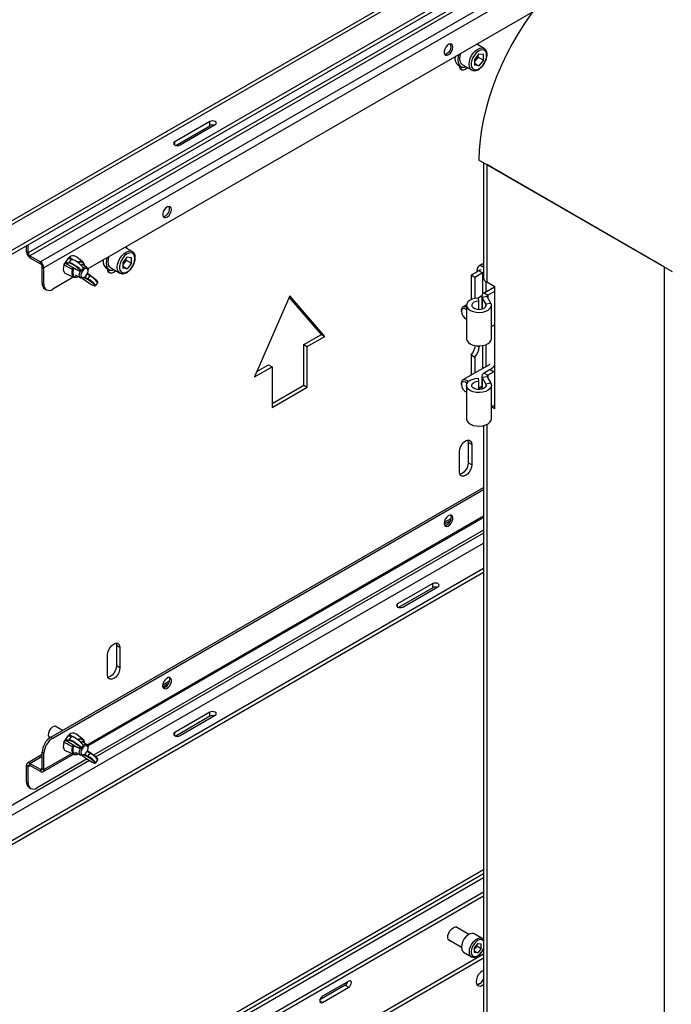
# Model space of a CAD drawing. Units: millimetres. Extents: x 8 to 1781, y -2 to 562.
# Drawn here: x 316 to 342, y 221 to 260 of the extents above; entities that cross this region are included whole.
import ezdxf

# ---------------------------------------------------------------- set-up
doc = ezdxf.new("R2010")
doc.units = ezdxf.units.MM

msp = doc.modelspace()

# ---------------------------------------------------------------- linework, layer by layer
at = {"color": 7, "linetype": 'Continuous', "lineweight": 25}
for p, q in [((341.749, 267.382), (312.908, 250.732)), ((312.996, 250.634), (341.893, 267.315)), ((312.837, 249.515), (342.859, 266.846)), ((312.807, 249.334), (342.859, 266.683)), ((337.299, 263.147), (316.086, 250.901)), ((337.365, 263.033), (316.151, 250.787)), ((337.794, 262.785), (316.581, 250.539)), ((337.93, 262.549), (316.717, 250.303)), ((336.335, 260.561), (318.485, 250.256)), ((334.412, 259.121), (334.126, 259.286)), ((334.204, 258.9), (334.027, 258.679)), ((334.027, 258.679), (334.027, 258.443)), ((334.081, 258.66), (334.027, 258.593)), ((334.027, 258.529), (334.204, 258.427)), ((334.17, 258.77), (334.081, 258.66)), ((334.17, 258.77), (334.17, 258.857)), ((334.17, 258.77), (334.382, 258.648)), ((334.204, 258.9), (334.382, 258.884)), ((334.382, 258.648), (334.204, 258.427)), ((334.382, 258.648), (334.382, 258.884)), ((333.367, 258.454), (333.48, 258.389)), ((333.419, 258.423), (333.419, 258.424)), ((333.53, 258.476), (333.912, 258.255)), ((334.204, 258.427), (334.027, 258.443)), ((323.39, 256.179), (321.976, 255.362)), ((323.39, 256.015), (323.39, 256.179)), ((322.017, 255.223), (323.39, 256.015)), ((322.188, 255.24), (323.602, 256.056)), ((321.976, 255.24), (321.976, 255.362)), ((341.983, 250.144), (334.205, 254.634)), ((334.388, 254.528), (334.388, 249.898)), ((341.671, 250.324), (334.518, 254.454)), ((334.518, 254.454), (334.518, 249.718)), ((316.015, 250.942), (316.015, 251.186)), ((316.086, 250.901), (316.086, 251.227)), ((320.27, 250.957), (319.984, 251.122)), ((316.086, 250.901), (316.015, 250.942)), ((316.151, 250.787), (316.151, 250.705)), ((316.151, 250.787), (316.581, 250.539)), ((316.151, 250.705), (316.581, 250.458)), ((317.696, 250.69), (317.544, 250.476)), ((317.701, 250.704), (317.694, 250.685)), ((317.829, 250.654), (317.702, 250.655)), ((317.849, 250.664), (317.722, 250.665)), ((317.726, 250.713), (317.744, 250.725)), ((317.829, 250.654), (317.737, 250.524)), ((317.744, 250.725), (317.838, 250.664)), ((317.841, 250.662), (317.895, 250.627)), ((318.277, 250.537), (317.993, 250.756)), ((320.062, 250.736), (319.885, 250.515)), ((320.027, 250.606), (319.939, 250.496)), ((320.027, 250.606), (320.027, 250.693)), ((320.027, 250.606), (320.24, 250.484)), ((320.062, 250.736), (320.24, 250.72)), ((320.24, 250.484), (320.24, 250.72)), ((316.581, 250.458), (316.581, 250.539)), ((316.646, 250.344), (316.717, 250.303)), ((316.646, 249.685), (316.646, 250.344)), ((316.717, 249.644), (316.717, 250.303)), ((317.523, 250.413), (317.529, 250.437)), ((317.601, 250.513), (317.737, 250.524)), ((317.743, 250.489), (317.607, 250.478)), ((317.607, 250.478), (318.032, 250.232)), ((317.859, 250.224), (317.863, 250.24)), ((317.896, 250.234), (317.891, 250.216)), ((317.926, 250.277), (317.896, 250.234)), ((318.032, 250.232), (318.113, 250.192)), ((318.035, 250.229), (318.116, 250.19)), ((318.222, 250.179), (318.306, 250.297)), ((318.438, 250.327), (318.228, 250.448)), ((318.304, 250.309), (318.313, 250.315)), ((318.49, 250.172), (318.49, 250.213)), ((319.225, 250.29), (319.338, 250.225)), ((319.277, 250.259), (319.277, 250.26)), ((319.388, 250.311), (319.77, 250.091)), ((319.885, 250.515), (319.885, 250.279)), ((319.939, 250.496), (319.885, 250.428)), ((319.885, 250.365), (320.062, 250.263)), ((320.062, 250.263), (319.885, 250.279)), ((320.24, 250.484), (320.062, 250.263)), ((334.135, 250.143), (334.135, 250.225)), ((334.338, 250.444), (334.197, 250.362)), ((334.388, 250.473), (334.338, 250.444)), ((334.388, 250.371), (334.347, 250.347)), ((334.347, 250.347), (334.388, 250.323)), ((341.671, 162.464), (341.671, 250.324)), ((317.921, 249.931), (317.071, 249.44)), ((317.594, 250.065), (317.925, 249.929)), ((317.925, 249.929), (317.917, 249.932)), ((317.978, 250.015), (318.188, 249.894)), ((318.259, 249.885), (318.48, 249.725)), ((318.26, 249.885), (318.48, 249.725)), ((318.313, 249.906), (318.348, 249.927)), ((318.365, 249.887), (318.32, 249.91)), ((318.348, 249.928), (318.372, 249.916)), ((318.467, 249.825), (318.365, 249.887)), ((318.372, 249.916), (318.475, 249.854)), ((318.562, 249.977), (318.462, 250.042)), ((318.464, 250.067), (318.483, 250.054)), ((318.562, 249.977), (318.475, 249.854)), ((318.582, 249.989), (318.482, 250.055)), ((318.582, 249.989), (318.583, 249.988)), ((334.198, 250.18), (333.887, 250)), ((334.036, 249.914), (333.887, 250)), ((333.887, 250), (333.887, 249.019)), ((334.347, 250.094), (334.036, 249.914)), ((334.036, 249.914), (334.036, 249.067)), ((334.347, 250.094), (334.198, 250.18)), ((334.347, 250.094), (334.347, 249.234)), ((316.646, 249.685), (316.717, 249.644)), ((316.75, 249.456), (316.821, 249.415)), ((318.48, 249.725), (318.48, 249.725)), ((318.799, 249.582), (318.883, 249.7)), ((334.413, 249.292), (334.835, 249.535)), ((334.488, 249.737), (334.488, 249.335)), ((334.842, 249.531), (334.518, 249.718)), ((334.842, 244.632), (334.842, 249.531)), ((326.596, 249.176), (325.182, 245.91)), ((327.869, 247.624), (326.572, 249.122)), ((328.01, 247.543), (326.596, 249.176)), ((334.323, 249.169), (334.175, 249.084)), ((334.176, 249.084), (334.188, 248.963)), ((334.323, 249.165), (334.323, 248.643)), ((334.537, 249.148), (334.337, 249.111)), ((334.482, 248.846), (334.337, 249.111)), ((334.337, 249.111), (334.337, 248.647)), ((334.413, 249.292), (334.562, 249.206)), ((334.682, 248.883), (334.537, 249.148)), ((334.562, 249.206), (334.842, 249.367)), ((334.562, 249.206), (334.562, 249.103)), ((333.706, 248.813), (333.564, 248.731)), ((333.705, 248.796), (333.705, 247.449)), ((334.188, 248.963), (334.188, 248.629)), ((334.482, 248.846), (334.682, 248.883)), ((334.482, 248.846), (334.482, 248.746)), ((334.705, 247.449), (334.705, 248.796)), ((333.502, 248.594), (333.502, 248.549)), ((333.675, 248.249), (333.705, 248.232)), ((334.705, 247.941), (334.806, 248)), ((334.806, 248), (334.842, 248.018)), ((327.161, 247.216), (327.869, 247.624)), ((327.303, 247.135), (328.01, 247.543)), ((327.869, 247.624), (328.01, 247.543)), ((327.161, 247.216), (327.303, 247.135)), ((327.161, 245.583), (327.161, 247.216)), ((327.303, 245.502), (327.303, 247.135)), ((334.134, 247.163), (334.212, 247.118)), ((334.212, 247.16), (334.212, 247.118)), ((334.347, 247.172), (334.347, 246.244)), ((334.488, 247.211), (334.488, 246.325)), ((333.887, 246.799), (334.036, 246.713)), ((333.887, 246.799), (333.887, 245.978)), ((334.036, 246.713), (334.036, 246.064)), ((325.182, 245.91), (325.889, 246.318)), ((325.276, 246.128), (325.747, 246.4)), ((325.747, 246.4), (325.889, 246.318)), ((325.889, 246.318), (325.889, 244.685)), ((334.649, 246.418), (333.564, 245.792)), ((334.176, 245.859), (334.188, 245.738)), ((334.323, 245.94), (334.323, 245.418)), ((334.537, 245.922), (334.337, 245.886)), ((334.337, 245.886), (334.482, 245.621)), ((334.337, 245.886), (334.337, 245.421)), ((334.658, 246.207), (334.413, 246.066)), ((334.413, 246.066), (334.562, 245.981)), ((334.537, 245.922), (334.682, 245.658)), ((334.806, 246.122), (334.562, 245.981)), ((334.562, 245.981), (334.562, 245.877)), ((334.658, 246.207), (334.806, 246.122)), ((334.842, 246.145), (334.806, 246.122)), ((325.889, 244.848), (327.161, 245.583)), ((325.889, 244.685), (327.303, 245.502)), ((327.161, 245.583), (327.303, 245.502)), ((333.502, 245.654), (333.502, 245.609)), ((333.705, 245.571), (333.705, 244.223)), ((334.188, 245.738), (334.188, 245.403)), ((334.188, 245.459), (334.323, 245.537)), ((334.323, 245.507), (334.188, 245.43)), ((334.682, 245.658), (334.482, 245.621)), ((334.482, 245.621), (334.482, 245.52)), ((334.705, 244.223), (334.705, 245.571)), ((333.675, 245.31), (333.705, 245.292)), ((334.705, 244.716), (334.842, 244.795)), ((334.842, 244.632), (334.705, 244.71)), ((334.842, 244.795), (334.842, 244.795)), ((334.388, 243.955), (334.388, 213.154)), ((334.518, 243.998), (334.518, 212.973)), ((333.914, 243.194), (333.773, 243.276)), ((333.773, 243.276), (333.773, 242.459)), ((333.914, 243.194), (333.914, 242.378)), ((333.419, 242.092), (333.419, 242.908)), ((333.914, 242.378), (333.773, 242.459)), ((317, 231.435), (334.388, 241.473)), ((317.071, 231.394), (334.388, 241.392)), ((318.455, 231.126), (334.388, 240.324)), ((318.483, 231.077), (334.388, 240.259)), ((333.08, 240.211), (332.805, 240.053)), ((332.808, 239.989), (333.051, 240.13)), ((334.388, 239.753), (318.716, 230.705)), ((334.388, 239.63), (318.803, 230.633)), ((312.807, 226.776), (334.388, 239.235)), ((334.388, 238.208), (312.807, 225.749)), ((334.388, 238.045), (312.807, 225.586)), ((332.347, 237.601), (330.933, 236.784)), ((332.347, 237.438), (332.347, 237.601)), ((332.347, 237.438), (330.974, 236.645)), ((331.145, 236.662), (332.559, 237.478)), ((330.933, 236.662), (330.933, 236.784)), ((319.772, 235.03), (319.631, 235.112)), ((319.631, 235.112), (319.631, 234.295)), ((319.772, 235.03), (319.772, 234.214)), ((319.277, 233.928), (319.277, 234.744)), ((319.772, 234.214), (319.631, 234.295)), ((321.766, 233.68), (321.492, 233.522)), ((321.494, 233.458), (321.738, 233.598)), ((323.39, 232.43), (321.976, 231.614)), ((323.39, 232.267), (323.39, 232.43)), ((323.39, 232.267), (322.017, 231.474)), ((322.188, 231.491), (323.602, 232.308)), ((317.462, 231.702), (317.165, 231.873)), ((321.976, 231.491), (321.976, 231.614)), ((316.915, 231.44), (316.964, 231.412)), ((317, 231.435), (317.071, 231.394)), ((317.523, 231.225), (317.529, 231.248)), ((317.696, 231.501), (317.544, 231.287)), ((317.601, 231.324), (317.737, 231.335)), ((317.743, 231.3), (317.607, 231.289)), ((317.607, 231.289), (318.032, 231.043)), ((317.701, 231.515), (317.694, 231.496)), ((317.829, 231.465), (317.702, 231.466)), ((317.849, 231.475), (317.722, 231.476)), ((317.726, 231.525), (317.744, 231.536)), ((317.829, 231.465), (317.737, 231.335)), ((317.744, 231.536), (317.838, 231.475)), ((317.841, 231.473), (317.895, 231.438)), ((318.277, 231.349), (317.993, 231.567)), ((318.438, 231.138), (318.228, 231.26)), ((316.717, 230.782), (316.647, 230.823)), ((316.647, 230.164), (316.647, 230.823)), ((317.594, 230.877), (317.925, 230.74)), ((317.859, 231.035), (317.863, 231.051)), ((317.896, 231.046), (317.891, 231.027)), ((317.926, 231.088), (317.896, 231.046)), ((317.978, 230.827), (318.188, 230.705)), ((318.032, 231.043), (318.113, 231.004)), ((318.035, 231.041), (318.116, 231.002)), ((318.222, 230.99), (318.306, 231.108)), ((318.304, 231.121), (318.313, 231.126)), ((318.562, 230.788), (318.462, 230.853)), ((318.464, 230.878), (318.483, 230.865)), ((318.582, 230.801), (318.482, 230.866)), ((318.49, 230.983), (318.49, 231.024)), ((318.582, 230.801), (318.583, 230.8)), ((318.551, 230.488), (312.807, 227.172)), ((316.647, 230.725), (316.055, 230.383)), ((316.152, 230.374), (316.647, 230.659)), ((318.455, 230.555), (316.439, 229.391)), ((316.677, 230.035), (317.91, 230.746)), ((316.717, 230.123), (316.717, 230.782)), ((316.717, 230.123), (317.844, 230.773)), ((317.925, 230.74), (317.917, 230.744)), ((318.259, 230.696), (318.48, 230.537)), ((318.26, 230.696), (318.48, 230.536)), ((318.313, 230.718), (318.348, 230.738)), ((318.365, 230.698), (318.32, 230.722)), ((318.353, 230.737), (318.372, 230.727)), ((318.467, 230.637), (318.365, 230.698)), ((318.372, 230.727), (318.475, 230.665)), ((318.562, 230.788), (318.475, 230.665)), ((318.48, 230.536), (318.48, 230.537)), ((318.799, 230.393), (318.883, 230.511)), ((316.086, 230.254), (316.015, 230.295)), ((316.015, 229.636), (316.015, 230.295)), ((316.086, 230.254), (316.152, 230.292)), ((316.086, 229.595), (316.086, 230.254)), ((316.581, 230.126), (316.152, 230.374)), ((316.152, 230.292), (316.152, 230.374)), ((316.581, 230.044), (316.152, 230.292)), ((316.647, 230.164), (316.581, 230.126)), ((316.581, 230.126), (316.581, 230.044)), ((316.647, 230.164), (316.717, 230.123)), ((316.015, 229.636), (316.086, 229.595)), ((316.119, 229.407), (316.189, 229.366)), ((334.388, 226.095), (309.625, 211.8)), ((334.388, 225.933), (309.625, 211.637)), ((334.388, 225.769), (309.625, 211.473)), ((334.388, 225.197), (309.625, 210.902)), ((334.388, 225.034), (309.625, 210.739)), ((333.796, 223.496), (333.272, 223.798)), ((332.977, 223.287), (333.501, 222.985)), ((334.332, 223.336), (334.014, 223.52)), ((334.155, 223.137), (334.013, 222.961)), ((334.013, 222.961), (334.013, 222.771)), ((334.049, 222.949), (334.013, 222.904)), ((334.12, 223.037), (334.049, 222.949)), ((334.12, 223.037), (334.12, 223.094)), ((334.12, 223.037), (334.297, 222.935)), ((334.155, 223.137), (334.297, 223.125)), ((334.297, 222.935), (334.155, 222.758)), ((334.297, 222.935), (334.297, 223.125)), ((334.388, 222.7), (309.625, 208.405)), ((309.625, 208.255), (334.388, 222.551)), ((333.589, 222.784), (333.907, 222.6)), ((334.013, 222.84), (334.155, 222.758)), ((334.155, 222.758), (334.013, 222.771)), ((328.832, 221.459), (327.813, 220.871)), ((328.973, 221.622), (327.913, 221.01)), ((327.913, 220.765), (328.973, 221.377)), ((328.832, 221.459), (328.973, 221.377)), ((327.807, 220.826), (327.913, 220.765))]:
    msp.add_line(p, q, dxfattribs=at)
at = {"color": 7, "linetype": 'Continuous', "lineweight": 25, "flags": 128}
for points in [[(339.155, 263.207), (338.817, 262.999), (338.481, 262.765), (338.148, 262.506), (337.82, 262.224), (337.497, 261.92), (337.183, 261.596), (336.878, 261.252), (336.583, 260.891), (336.301, 260.513), (336.031, 260.122), (335.777, 259.718), (335.538, 259.305), (335.315, 258.882), (335.111, 258.453), (334.926, 258.02), (334.76, 257.584), (334.615, 257.148), (334.491, 256.713), (334.389, 256.282), (334.309, 255.857), (334.251, 255.439), (334.217, 255.031), (334.205, 254.634)], [(334.196, 259.246), (334.192, 259.264), (334.175, 259.314)], [(333.145, 259.095), (333.157, 259.176), (333.145, 259.242), (333.111, 259.286), (333.059, 259.302), (332.997, 259.286), (332.932, 259.242), (332.874, 259.175), (332.83, 259.094), (332.807, 259.011), (332.807, 258.936), (332.83, 258.879), (332.874, 258.849), (332.932, 258.849), (332.997, 258.88), (333.059, 258.936), (333.111, 259.011), (333.145, 259.095)], [(333.91, 258.256), (333.856, 258.307), (333.82, 258.385), (333.808, 258.484), (333.82, 258.597), (333.856, 258.715), (333.912, 258.832), (333.985, 258.94), (334.07, 259.03), (334.162, 259.096), (334.253, 259.135), (334.339, 259.144), (334.412, 259.121)], [(334.504, 258.74), (334.515, 258.843), (334.504, 258.933), (334.47, 259.004), (334.417, 259.049), (334.347, 259.065), (334.268, 259.052), (334.183, 259.01), (334.1, 258.942), (334.025, 258.854), (333.963, 258.751), (333.919, 258.642), (333.896, 258.535), (333.896, 258.437), (333.919, 258.356), (333.963, 258.298), (334.025, 258.267), (334.1, 258.265), (334.183, 258.293), (334.268, 258.348), (334.347, 258.427), (334.417, 258.524), (334.47, 258.63), (334.504, 258.74)], [(334.412, 259.121), (334.412, 259.121), (334.42, 259.116)], [(333.384, 258.858), (333.368, 258.788), (333.356, 258.664), (333.368, 258.553), (333.404, 258.464), (333.462, 258.4), (333.539, 258.366), (333.629, 258.364), (333.696, 258.38)], [(333.461, 258.902), (333.438, 258.817), (333.426, 258.704), (333.438, 258.606), (333.474, 258.528), (333.53, 258.476), (333.53, 258.476)], [(333.753, 258.347), (333.743, 258.338), (333.667, 258.28), (333.59, 258.25), (333.521, 258.25), (333.467, 258.282), (333.431, 258.341), (333.419, 258.423)], [(323.602, 256.056), (323.635, 256.084), (323.646, 256.117), (323.635, 256.15), (323.602, 256.179), (323.554, 256.197), (323.496, 256.204), (323.439, 256.197), (323.39, 256.179)], [(321.976, 255.362), (321.943, 255.334), (321.932, 255.301), (321.943, 255.268), (321.976, 255.24), (322.025, 255.221), (322.082, 255.214), (322.139, 255.221), (322.188, 255.24)], [(321.832, 252.564), (321.844, 252.644), (321.832, 252.711), (321.798, 252.755), (321.746, 252.77), (321.683, 252.755), (321.619, 252.711), (321.56, 252.644), (321.517, 252.563), (321.493, 252.479), (321.493, 252.404), (321.517, 252.348), (321.56, 252.318), (321.619, 252.318), (321.683, 252.348), (321.746, 252.405), (321.798, 252.48), (321.832, 252.564)], [(320.054, 251.082), (320.05, 251.1), (320.033, 251.15)], [(317.778, 250.746), (317.741, 250.721), (317.738, 250.719)], [(319.242, 250.693), (319.226, 250.624), (319.214, 250.5), (319.226, 250.389), (319.262, 250.3), (319.32, 250.236), (319.397, 250.202), (319.487, 250.2), (319.554, 250.216)], [(319.319, 250.738), (319.296, 250.653), (319.284, 250.54), (319.296, 250.442), (319.332, 250.364), (319.388, 250.311), (319.388, 250.311)], [(319.768, 250.092), (319.713, 250.143), (319.678, 250.221), (319.666, 250.32), (319.678, 250.433), (319.713, 250.551), (319.77, 250.668), (319.843, 250.776), (319.928, 250.866), (320.02, 250.932), (320.111, 250.971), (320.196, 250.98), (320.27, 250.957)], [(320.362, 250.576), (320.373, 250.679), (320.362, 250.769), (320.328, 250.84), (320.274, 250.885), (320.205, 250.901), (320.125, 250.888), (320.041, 250.846), (319.958, 250.778), (319.883, 250.689), (319.821, 250.587), (319.777, 250.478), (319.754, 250.371), (319.754, 250.273), (319.777, 250.192), (319.821, 250.133), (319.883, 250.102), (319.958, 250.101), (320.041, 250.129), (320.125, 250.184), (320.205, 250.263), (320.274, 250.36), (320.328, 250.466), (320.362, 250.576)], [(320.27, 250.957), (320.27, 250.957), (320.278, 250.952)], [(317.523, 250.413), (317.499, 250.317), (317.496, 250.228), (317.513, 250.153), (317.548, 250.097), (317.594, 250.065)], [(317.737, 250.524), (317.752, 250.522), (317.775, 250.515), (317.803, 250.503), (317.838, 250.485), (317.876, 250.464), (317.917, 250.439), (317.961, 250.411), (318.004, 250.382), (318.047, 250.351), (318.088, 250.32), (318.125, 250.291), (318.157, 250.263), (318.184, 250.237), (318.205, 250.216), (318.218, 250.198), (318.223, 250.185), (318.221, 250.178), (318.211, 250.175), (318.194, 250.178), (318.189, 250.18)], [(317.891, 250.216), (317.874, 250.14), (317.873, 250.071), (317.887, 250.012), (317.915, 249.967), (317.955, 249.94), (318.006, 249.933), (318.063, 249.945), (318.084, 249.954)], [(318.113, 250.192), (318.14, 250.18), (318.162, 250.172), (318.178, 250.17), (318.187, 250.172), (318.189, 250.179), (318.184, 250.191), (318.172, 250.207), (318.153, 250.227), (318.129, 250.25), (318.099, 250.276), (318.065, 250.303), (318.027, 250.331), (318.003, 250.348)], [(318.032, 250.232), (318.035, 250.23), (318.035, 250.229)], [(318.067, 250.516), (318.131, 250.549), (318.192, 250.562), (318.246, 250.554), (318.29, 250.525), (318.32, 250.478), (318.335, 250.414), (318.337, 250.386)], [(318.334, 250.387), (318.333, 250.393), (318.32, 250.452), (318.291, 250.496), (318.251, 250.523), (318.2, 250.531), (318.143, 250.518), (318.097, 250.496)], [(318.403, 250.272), (318.349, 250.254), (318.295, 250.21), (318.249, 250.148), (318.218, 250.078), (318.207, 250.009), (318.218, 249.952), (318.248, 249.917), (318.294, 249.908), (318.348, 249.927), (318.402, 249.97), (318.448, 250.032), (318.479, 250.103), (318.49, 250.171), (318.479, 250.228), (318.449, 250.263), (318.403, 250.272)], [(318.313, 250.315), (318.377, 250.338), (318.432, 250.33), (318.471, 250.293), (318.489, 250.231), (318.49, 250.213)], [(319.61, 250.183), (319.601, 250.174), (319.525, 250.116), (319.448, 250.086), (319.379, 250.086), (319.324, 250.118), (319.289, 250.177), (319.277, 250.259)], [(334.29, 250.216), (334.245, 250.202), (334.198, 250.18)], [(334.338, 250.444), (334.37, 250.456), (334.388, 250.458)], [(334.388, 250.458), (334.37, 250.456), (334.338, 250.444)], [(318.113, 250.192), (318.116, 250.19), (318.116, 250.19)], [(318.313, 249.906), (318.28, 249.891), (318.22, 249.883), (318.172, 249.906), (318.143, 249.957), (318.137, 250.028), (318.155, 250.111), (318.181, 250.17)], [(318.462, 250.042), (318.465, 250.046), (318.468, 250.049), (318.471, 250.052), (318.474, 250.054), (318.477, 250.055), (318.48, 250.055), (318.482, 250.055), (318.482, 250.055)], [(318.756, 249.573), (318.759, 249.573), (318.765, 249.578), (318.764, 249.587), (318.756, 249.601), (318.741, 249.619), (318.719, 249.64), (318.692, 249.664), (318.66, 249.691), (318.625, 249.719), (318.586, 249.747), (318.547, 249.775), (318.507, 249.801), (318.467, 249.825)], [(318.562, 249.977), (318.565, 249.98), (318.568, 249.984), (318.571, 249.986), (318.575, 249.988), (318.577, 249.99), (318.58, 249.99), (318.582, 249.99), (318.582, 249.989)], [(334.176, 249.084), (334.048, 249.07), (333.931, 249.037), (333.832, 248.988), (333.759, 248.926), (333.716, 248.855), (333.706, 248.78), (333.73, 248.707), (333.786, 248.639), (333.87, 248.582), (333.978, 248.539), (334.1, 248.514), (334.23, 248.508), (334.358, 248.521), (334.476, 248.553), (334.575, 248.602), (334.649, 248.663), (334.694, 248.734), (334.705, 248.809), (334.682, 248.883)], [(333.502, 248.594), (333.514, 248.667), (333.547, 248.719), (333.598, 248.744), (333.662, 248.739), (333.705, 248.721)], [(333.502, 248.549), (333.514, 248.614), (333.547, 248.657), (333.598, 248.672), (333.659, 248.657), (333.705, 248.628)], [(334.188, 248.963), (334.089, 248.949), (334.004, 248.917), (333.944, 248.869), (333.917, 248.812), (333.925, 248.753), (333.968, 248.7), (334.041, 248.658), (334.134, 248.634), (334.236, 248.629), (334.334, 248.646), (334.416, 248.681), (334.472, 248.73), (334.495, 248.788), (334.482, 248.846)], [(333.705, 247.449), (333.706, 247.433), (333.73, 247.359), (333.786, 247.291), (333.87, 247.234), (333.978, 247.192), (334.1, 247.166), (334.23, 247.16), (334.358, 247.174), (334.476, 247.206), (334.575, 247.254), (334.649, 247.316), (334.694, 247.387), (334.705, 247.449)], [(334.682, 245.658), (334.705, 245.584), (334.694, 245.509), (334.649, 245.438), (334.575, 245.376), (334.476, 245.328), (334.358, 245.296), (334.23, 245.282), (334.1, 245.288), (333.978, 245.314), (333.87, 245.356), (333.786, 245.413), (333.73, 245.481), (333.706, 245.555), (333.716, 245.63), (333.759, 245.701), (333.832, 245.763), (333.931, 245.812), (334.048, 245.845), (334.176, 245.859)], [(333.502, 245.654), (333.514, 245.727), (333.547, 245.779), (333.598, 245.804), (333.662, 245.799), (333.732, 245.766), (333.782, 245.725)], [(333.502, 245.609), (333.514, 245.675), (333.547, 245.718), (333.598, 245.733), (333.659, 245.717), (333.722, 245.674), (333.732, 245.664)], [(334.482, 245.621), (334.495, 245.563), (334.472, 245.505), (334.416, 245.456), (334.334, 245.421), (334.236, 245.404), (334.134, 245.408), (334.041, 245.433), (333.968, 245.474), (333.925, 245.528), (333.917, 245.587), (333.944, 245.643), (334.004, 245.691), (334.089, 245.724), (334.188, 245.738)], [(333.705, 244.223), (333.706, 244.208), (333.73, 244.134), (333.786, 244.066), (333.87, 244.009), (333.978, 243.966), (334.1, 243.941), (334.23, 243.935), (334.358, 243.948), (334.476, 243.981), (334.575, 244.029), (334.649, 244.091), (334.694, 244.161), (334.705, 244.223)], [(333.419, 242.908), (333.431, 243.004), (333.467, 243.104), (333.521, 243.199), (333.59, 243.279), (333.667, 243.337), (333.743, 243.367), (333.812, 243.366), (333.867, 243.335), (333.902, 243.275), (333.914, 243.194)], [(333.756, 243.369), (333.761, 243.357), (333.773, 243.276)], [(333.914, 242.378), (333.902, 242.282), (333.867, 242.182), (333.812, 242.088), (333.743, 242.007), (333.667, 241.949), (333.59, 241.919), (333.521, 241.92), (333.467, 241.951), (333.431, 242.011), (333.419, 242.092)], [(333.773, 242.459), (333.761, 242.364), (333.726, 242.264), (333.671, 242.169), (333.602, 242.089), (333.525, 242.031), (333.449, 242), (333.436, 241.998)], [(332.816, 240.108), (332.804, 240.028), (332.816, 239.961), (332.85, 239.917), (332.902, 239.902), (332.965, 239.917), (333.029, 239.961), (333.087, 240.028), (333.131, 240.109), (333.155, 240.193), (333.155, 240.268), (333.131, 240.324), (333.087, 240.354), (333.029, 240.354), (332.965, 240.324), (332.902, 240.267), (332.85, 240.192), (332.816, 240.108)], [(333.065, 240.358), (333.075, 240.34), (333.087, 240.273)], [(332.559, 237.478), (332.592, 237.506), (332.603, 237.54), (332.592, 237.573), (332.559, 237.601), (332.51, 237.62), (332.453, 237.626), (332.396, 237.62), (332.347, 237.601)], [(330.933, 236.784), (330.9, 236.756), (330.889, 236.723), (330.9, 236.69), (330.933, 236.662), (330.981, 236.643), (331.039, 236.637), (331.096, 236.643), (331.145, 236.662)], [(319.277, 234.744), (319.289, 234.84), (319.324, 234.94), (319.379, 235.034), (319.448, 235.115), (319.525, 235.173), (319.601, 235.203), (319.67, 235.202), (319.725, 235.171), (319.76, 235.111), (319.772, 235.03)], [(319.614, 235.205), (319.619, 235.193), (319.631, 235.112)], [(319.772, 234.214), (319.76, 234.118), (319.725, 234.018), (319.67, 233.923), (319.601, 233.843), (319.525, 233.785), (319.448, 233.755), (319.379, 233.755), (319.324, 233.787), (319.289, 233.846), (319.277, 233.928)], [(319.631, 234.295), (319.619, 234.2), (319.583, 234.1), (319.529, 234.005), (319.46, 233.925), (319.383, 233.867), (319.307, 233.836), (319.294, 233.834)], [(321.502, 233.577), (321.49, 233.497), (321.502, 233.43), (321.536, 233.386), (321.588, 233.37), (321.651, 233.386), (321.715, 233.43), (321.774, 233.497), (321.817, 233.578), (321.841, 233.661), (321.841, 233.736), (321.817, 233.793), (321.774, 233.823), (321.715, 233.823), (321.651, 233.792), (321.588, 233.736), (321.536, 233.661), (321.502, 233.577)], [(321.752, 233.827), (321.761, 233.808), (321.773, 233.741)], [(323.602, 232.308), (323.635, 232.336), (323.646, 232.369), (323.635, 232.402), (323.602, 232.43), (323.554, 232.449), (323.496, 232.456), (323.439, 232.449), (323.39, 232.43)], [(317.236, 231.832), (317.222, 231.849), (317.172, 231.873), (317.109, 231.864), (317.042, 231.825), (316.979, 231.761), (316.929, 231.679), (316.899, 231.592), (316.893, 231.511), (316.911, 231.447), (316.952, 231.408), (316.956, 231.406)], [(321.976, 231.614), (321.943, 231.586), (321.932, 231.553), (321.943, 231.519), (321.976, 231.491), (322.025, 231.473), (322.082, 231.466), (322.139, 231.473), (322.188, 231.491)], [(317.523, 231.225), (317.499, 231.128), (317.496, 231.04), (317.513, 230.964), (317.548, 230.908), (317.594, 230.877)], [(317.737, 231.335), (317.752, 231.333), (317.775, 231.326), (317.803, 231.314), (317.838, 231.297), (317.876, 231.275), (317.917, 231.25), (317.961, 231.223), (318.004, 231.193), (318.047, 231.162), (318.088, 231.132), (318.125, 231.102), (318.157, 231.074), (318.184, 231.049), (318.205, 231.027), (318.218, 231.009), (318.223, 230.997), (318.221, 230.989), (318.211, 230.987), (318.194, 230.99), (318.187, 230.992)], [(317.779, 231.558), (317.741, 231.533), (317.738, 231.53)], [(318.067, 231.327), (318.131, 231.361), (318.192, 231.374), (318.246, 231.366), (318.29, 231.337), (318.32, 231.289), (318.335, 231.225), (318.337, 231.197)], [(318.334, 231.199), (318.333, 231.204), (318.32, 231.263), (318.291, 231.308), (318.251, 231.334), (318.2, 231.342), (318.143, 231.33), (318.097, 231.307)], [(317.891, 231.027), (317.874, 230.952), (317.873, 230.882), (317.887, 230.823), (317.915, 230.779), (317.955, 230.752), (318.006, 230.744), (318.063, 230.756), (318.084, 230.765)], [(318.113, 231.004), (318.14, 230.991), (318.162, 230.984), (318.178, 230.981), (318.187, 230.983), (318.189, 230.99), (318.184, 231.002), (318.172, 231.018), (318.153, 231.038), (318.129, 231.061), (318.099, 231.087), (318.065, 231.114), (318.027, 231.142), (318.003, 231.16)], [(318.032, 231.043), (318.035, 231.041), (318.035, 231.041)], [(318.113, 231.004), (318.116, 231.002), (318.116, 231.002)], [(318.313, 230.718), (318.281, 230.702), (318.22, 230.695), (318.172, 230.717), (318.143, 230.768), (318.137, 230.839), (318.155, 230.921), (318.181, 230.981)], [(318.403, 231.084), (318.348, 231.065), (318.294, 231.021), (318.248, 230.959), (318.218, 230.889), (318.207, 230.82), (318.218, 230.764), (318.248, 230.728), (318.294, 230.719), (318.348, 230.738), (318.403, 230.782), (318.448, 230.844), (318.479, 230.914), (318.49, 230.983), (318.479, 231.039), (318.448, 231.075), (318.403, 231.084)], [(318.313, 231.126), (318.377, 231.149), (318.432, 231.141), (318.471, 231.104), (318.489, 231.042), (318.49, 231.024)], [(318.462, 230.853), (318.465, 230.857), (318.468, 230.86), (318.471, 230.863), (318.474, 230.865), (318.477, 230.866), (318.48, 230.867), (318.482, 230.866), (318.482, 230.866)], [(318.562, 230.788), (318.565, 230.792), (318.568, 230.795), (318.571, 230.798), (318.575, 230.8), (318.577, 230.801), (318.58, 230.801), (318.582, 230.801), (318.582, 230.801)], [(318.756, 230.384), (318.759, 230.385), (318.765, 230.389), (318.764, 230.398), (318.756, 230.412), (318.741, 230.43), (318.719, 230.451), (318.692, 230.476), (318.66, 230.502), (318.625, 230.53), (318.586, 230.558), (318.547, 230.586), (318.507, 230.612), (318.467, 230.637)], [(333.072, 223.232), (333.068, 223.232), (333.011, 223.251), (332.971, 223.298), (332.953, 223.368), (332.959, 223.455), (332.988, 223.548), (333.037, 223.637), (333.101, 223.714), (333.172, 223.768)], [(333.172, 223.768), (333.243, 223.796), (333.306, 223.793), (333.355, 223.76), (333.367, 223.743)], [(334.014, 223.52), (333.998, 223.528), (333.926, 223.54), (333.844, 223.52), (333.758, 223.471), (333.676, 223.396), (333.604, 223.301), (333.548, 223.194), (333.513, 223.083), (333.501, 222.979), (333.513, 222.888), (333.548, 222.818), (333.589, 222.784)], [(333.908, 222.6), (333.867, 222.635), (333.831, 222.704), (333.819, 222.795), (333.831, 222.9), (333.867, 223.01), (333.923, 223.117), (333.995, 223.212), (334.077, 223.287), (334.162, 223.337), (334.244, 223.356), (334.316, 223.344), (334.336, 223.334)], [(334.388, 223.228), (334.374, 223.247), (334.32, 223.283), (334.252, 223.289), (334.175, 223.265), (334.096, 223.212), (334.022, 223.137), (333.96, 223.044), (333.916, 222.943), (333.893, 222.842), (333.893, 222.751), (333.916, 222.677), (333.96, 222.627), (334.022, 222.606), (334.096, 222.615), (334.175, 222.654), (334.252, 222.719), (334.32, 222.804), (334.374, 222.902), (334.388, 222.938)], [(334.388, 222.047), (334.339, 222.025), (334.262, 221.966), (334.193, 221.886), (334.138, 221.791), (334.103, 221.691), (334.091, 221.596), (334.103, 221.515), (334.138, 221.455), (334.193, 221.424), (334.262, 221.423), (334.339, 221.453), (334.388, 221.488)], [(328.973, 221.377), (329.014, 221.41), (329.048, 221.457), (329.071, 221.51), (329.079, 221.561), (329.071, 221.603), (329.048, 221.63), (329.014, 221.636), (328.973, 221.622)], [(327.913, 221.01), (327.872, 220.977), (327.838, 220.931), (327.815, 220.878), (327.807, 220.826), (327.815, 220.784), (327.838, 220.758), (327.872, 220.751), (327.913, 220.765)]]:
    msp.add_lwpolyline(points, dxfattribs=at)
at = {"color": 7, "linetype": 'Continuous', "lineweight": 25}
for centre, radius, start, end in [((332.772, 259.194), 0.312, 279.7911, 20.2147), ((333.559, 258.711), 0.321, 168.2614, 233.2935), ((333.801, 258.882), 0.358, 309.1632, 321.5193), ((333.772, 258.914), 0.4, 320.608, 351.4688), ((333.396, 258.58), 0.254, 278.9907, 303.066), ((323.497, 255.804), 0.236, 74.392, 116.9289), ((321.459, 252.662), 0.312, 279.7912, 20.214), ((316.311, 250.955), 0.297, 182.6057, 237.3951), ((316.228, 250.907), 0.143, 182.6031, 237.3976), ((317.722, 250.641), 0.0243, 89.5588, 144.6891), ((317.889, 250.577), 0.207, 59.9754, 134.4849), ((317.849, 250.64), 0.0243, 89.5587, 144.6892), ((317.443, 249.64), 1.084, 37.2526, 69.1389), ((319.416, 250.547), 0.321, 168.2624, 233.2916), ((319.63, 250.75), 0.4, 320.6069, 351.4685), ((316.421, 250.289), 0.297, 2.6055, 57.3942), ((316.504, 250.337), 0.143, 2.6027, 57.3958), ((317.622, 250.498), 0.0254, 144.8051, 233.5562), ((317.758, 250.509), 0.0254, 144.8051, 233.5563), ((317.507, 249.74), 0.785, 50.7954, 72.5298), ((318.073, 250.115), 0.24, 153.0985, 229.5428), ((317.891, 250.285), 0.0687, 242.2357, 269.8907), ((317.888, 250.289), 0.0548, 243.1067, 278.2704), ((317.922, 250.289), 0.0145, 203.6879, 252.4459), ((319.254, 250.416), 0.254, 278.9956, 303.0611), ((319.659, 250.718), 0.358, 309.1674, 321.5184), ((334.264, 250.246), 0.131, 50.7966, 189.2146), ((318.396, 249.894), 0.0318, 137.332, 193.0824), ((318.498, 249.833), 0.0318, 137.332, 193.0825), ((318.156, 249.147), 0.776, 34.0867, 65.7164), ((318.148, 249.173), 0.904, 35.6532, 62.7408), ((317.424, 248.22), 2.115, 52.9156, 56.7493), ((334.41, 249.98), 0.13, 99.3529, 118.8264), ((334.61, 249.92), 0.222, 185.6928, 245.6271), ((316.89, 249.657), 0.245, 173.54, 235.1483), ((316.933, 249.609), 0.218, 170.7859, 309.2034), ((318.997, 250.336), 0.8, 229.7651, 252.4663), ((334.46, 249.166), 0.134, 110.2509, 203.8559), ((334.577, 249.165), 0.0434, 110.2513, 203.8572), ((333.86, 248.558), 0.358, 181.4513, 244.391), ((333.43, 247.241), 0.636, 315.9086, 353.7344), ((333.589, 247.149), 0.624, 315.6804, 357.1413), ((334.358, 246.69), 0.568, 301.8466, 328.3695), ((334.46, 245.94), 0.134, 110.251, 203.8558), ((334.577, 245.94), 0.0434, 110.2513, 203.8573), ((333.86, 245.618), 0.358, 181.4514, 244.391), ((332.766, 240.258), 0.321, 280.6818, 2.5938), ((332.454, 237.227), 0.236, 74.3944, 116.9267), ((321.452, 233.727), 0.321, 280.6821, 2.593), ((323.497, 232.056), 0.236, 74.3898, 116.9303), ((317.889, 231.388), 0.207, 59.9757, 134.4847), ((317.414, 230.788), 0.768, 122.6055, 177.3948), ((317.485, 230.747), 0.768, 122.6056, 177.3943), ((317.622, 231.31), 0.0254, 144.8036, 233.5582), ((317.722, 231.452), 0.0243, 89.547, 144.6976), ((317.758, 231.321), 0.0254, 144.8048, 233.5563), ((317.507, 230.551), 0.785, 50.7952, 72.5299), ((317.849, 231.451), 0.0243, 89.5609, 144.6837), ((317.443, 230.452), 1.084, 37.2526, 69.1388), ((318.073, 230.927), 0.24, 153.0984, 229.543), ((317.891, 231.096), 0.0687, 242.2326, 269.8941), ((317.888, 231.1), 0.0548, 243.1081, 278.2706), ((317.922, 231.101), 0.0145, 203.6967, 252.4411), ((318.396, 230.706), 0.0318, 137.3332, 193.0811), ((318.498, 230.644), 0.0318, 137.3353, 193.0804), ((318.156, 229.958), 0.776, 34.087, 65.7159), ((318.997, 231.147), 0.8, 229.7643, 252.467), ((318.148, 229.985), 0.904, 35.6534, 62.7408), ((317.424, 229.032), 2.114, 52.9148, 56.7495), ((316.098, 230.308), 0.0843, 50.7977, 189.2124), ((316.126, 230.261), 0.0406, 50.7982, 189.2123), ((316.607, 230.157), 0.0406, 230.7958, 9.2128), ((316.634, 230.11), 0.0843, 230.7975, 9.2137), ((316.26, 229.609), 0.246, 173.6373, 235.0511), ((316.301, 229.56), 0.218, 170.7861, 309.2032), ((333.821, 223.13), 0.291, 311.0728, 321.458), ((333.797, 223.155), 0.326, 320.7806, 348.3012), ((328.703, 221.657), 0.236, 303.0739, 345.6196), ((334.048, 221.864), 0.385, 280.2218, 332.0199), ((334.07, 221.839), 0.361, 277.7933, 331.8392), ((334.06, 221.853), 0.377, 278.9982, 330.6343)]:
    msp.add_arc(centre, radius, start, end, dxfattribs=at)
for points, knots in [([(333.911, 258.259), (333.917, 258.255), (333.944, 258.234), (334.007, 258.224), (334.091, 258.231), (334.178, 258.265), (334.264, 258.323), (334.345, 258.402), (334.416, 258.497), (334.474, 258.602), (334.514, 258.712), (334.531, 258.802), (334.534, 258.872), (334.53, 258.936), (334.511, 259.01), (334.472, 259.078), (334.435, 259.102), (334.42, 259.112)], [0, 0, 0, 0, 0.017509, 0.078355, 0.141714, 0.213069, 0.294301, 0.383049, 0.475888, 0.569706, 0.661429, 0.748387, 0.781379, 0.823446, 0.897967, 0.958785, 1, 1, 1, 1]), ([(317.702, 250.655), (317.698, 250.658), (317.687, 250.667), (317.693, 250.681), (317.696, 250.69)], [0, 0, 0, 0, 0.38928, 1, 1, 1, 1]), ([(317.696, 250.69), (317.699, 250.693), (317.706, 250.701), (317.717, 250.708), (317.724, 250.712), (317.726, 250.713)], [0, 0, 0, 0, 0.319827, 0.845276, 1, 1, 1, 1]), ([(317.726, 250.713), (317.724, 250.706), (317.719, 250.69), (317.72, 250.668), (317.729, 250.664), (317.73, 250.663)], [0, 0, 0, 0, 0.480729, 0.942559, 1, 1, 1, 1]), ([(319.769, 250.095), (319.775, 250.091), (319.801, 250.07), (319.865, 250.06), (319.948, 250.067), (320.036, 250.101), (320.122, 250.159), (320.203, 250.238), (320.274, 250.333), (320.331, 250.438), (320.372, 250.548), (320.388, 250.638), (320.392, 250.708), (320.388, 250.772), (320.369, 250.846), (320.33, 250.914), (320.293, 250.938), (320.278, 250.948)], [0, 0, 0, 0, 0.017509, 0.078353, 0.141712, 0.213069, 0.294299, 0.383049, 0.475888, 0.569706, 0.661429, 0.748387, 0.781379, 0.823446, 0.897967, 0.958785, 1, 1, 1, 1]), ([(317.859, 250.224), (317.788, 250.264), (317.676, 250.327), (317.564, 250.39), (317.523, 250.413)], [0, 0, 0, 0, 0.630162, 1, 1, 1, 1]), ([(317.607, 250.478), (317.601, 250.477), (317.58, 250.476), (317.555, 250.458), (317.536, 250.443), (317.529, 250.437)], [0, 0, 0, 0, 0.188246, 0.700666, 1, 1, 1, 1]), ([(317.529, 250.437), (317.531, 250.446), (317.534, 250.459), (317.541, 250.471), (317.544, 250.476)], [0, 0, 0, 0, 0.628095, 1, 1, 1, 1]), ([(317.544, 250.476), (317.556, 250.487), (317.573, 250.503), (317.595, 250.511), (317.601, 250.513)], [0, 0, 0, 0, 0.703348, 1, 1, 1, 1]), ([(317.863, 250.24), (317.865, 250.249), (317.868, 250.263), (317.877, 250.28), (317.89, 250.287), (317.901, 250.286), (317.907, 250.284), (317.908, 250.284)], [0, 0, 0, 0, 0.381504, 0.581533, 0.747883, 0.928991, 1, 1, 1, 1]), ([(317.914, 250.276), (317.913, 250.274), (317.906, 250.265), (317.901, 250.25), (317.897, 250.238), (317.896, 250.234)], [0, 0, 0, 0, 0.159318, 0.749738, 1, 1, 1, 1]), ([(317.908, 250.284), (317.92, 250.28), (317.962, 250.265), (318.002, 250.245), (318.032, 250.232)], [0, 0, 0, 0, 0.272487, 1, 1, 1, 1]), ([(317.913, 250.277), (317.913, 250.277), (317.913, 250.275), (317.915, 250.275), (317.917, 250.276)], [0, 0, 0, 0, 0.025661, 1, 1, 1, 1]), ([(318.003, 250.348), (318.014, 250.34), (318.035, 250.326), (318.055, 250.31), (318.064, 250.302)], [0, 0, 0, 0, 0.512401, 1, 1, 1, 1]), ([(317.918, 249.936), (317.924, 249.932), (317.948, 249.916), (318.004, 249.917), (318.056, 249.93), (318.084, 249.946), (318.091, 249.95)], [0, 0, 0, 0, 0.116038, 0.472334, 0.871323, 1, 1, 1, 1]), ([(318.365, 249.887), (318.352, 249.895), (318.338, 249.903), (318.323, 249.911), (318.322, 249.911)], [0, 0, 0, 0, 0.913642, 1, 1, 1, 1]), ([(318.884, 249.702), (318.886, 249.708), (318.889, 249.717), (318.886, 249.732), (318.872, 249.756), (318.839, 249.791), (318.787, 249.838), (318.738, 249.878), (318.707, 249.901), (318.699, 249.907)], [0, 0, 0, 0, 0.055092, 0.097943, 0.16217, 0.342375, 0.596724, 0.893058, 1, 1, 1, 1]), ([(318.77, 249.57), (318.777, 249.57), (318.788, 249.57), (318.794, 249.578), (318.796, 249.581)], [0, 0, 0, 0, 0.66029, 1, 1, 1, 1]), ([(317.859, 231.035), (317.788, 231.075), (317.676, 231.138), (317.564, 231.201), (317.523, 231.225)], [0, 0, 0, 0, 0.630163, 1, 1, 1, 1]), ([(317.607, 231.289), (317.601, 231.289), (317.58, 231.287), (317.555, 231.269), (317.536, 231.254), (317.529, 231.248)], [0, 0, 0, 0, 0.188247, 0.700659, 1, 1, 1, 1]), ([(317.529, 231.248), (317.531, 231.257), (317.534, 231.271), (317.541, 231.283), (317.544, 231.287)], [0, 0, 0, 0, 0.6280894, 1, 1, 1, 1]), ([(317.544, 231.287), (317.556, 231.299), (317.573, 231.315), (317.595, 231.322), (317.601, 231.324)], [0, 0, 0, 0, 0.703347, 1, 1, 1, 1]), ([(317.702, 231.466), (317.698, 231.47), (317.687, 231.479), (317.693, 231.493), (317.696, 231.501)], [0, 0, 0, 0, 0.389286, 1, 1, 1, 1]), ([(317.696, 231.501), (317.699, 231.504), (317.706, 231.512), (317.717, 231.52), (317.724, 231.524), (317.726, 231.525)], [0, 0, 0, 0, 0.319826, 0.845277, 1, 1, 1, 1]), ([(317.726, 231.525), (317.724, 231.517), (317.719, 231.502), (317.72, 231.479), (317.729, 231.475), (317.73, 231.475)], [0, 0, 0, 0, 0.4807315, 0.9425609, 1, 1, 1, 1]), ([(317.863, 231.051), (317.865, 231.06), (317.868, 231.074), (317.877, 231.092), (317.89, 231.099), (317.901, 231.097), (317.907, 231.095), (317.908, 231.095)], [0, 0, 0, 0, 0.381508, 0.581534, 0.747884, 0.92899, 1, 1, 1, 1]), ([(317.914, 231.087), (317.913, 231.085), (317.906, 231.076), (317.901, 231.061), (317.897, 231.049), (317.896, 231.046)], [0, 0, 0, 0, 0.159321, 0.749734, 1, 1, 1, 1]), ([(317.908, 231.095), (317.92, 231.091), (317.962, 231.076), (318.002, 231.057), (318.032, 231.043)], [0, 0, 0, 0, 0.272486, 1, 1, 1, 1]), ([(317.913, 231.088), (317.913, 231.088), (317.913, 231.087), (317.915, 231.087), (317.917, 231.087)], [0, 0, 0, 0, 0.02537, 1, 1, 1, 1]), ([(318.003, 231.159), (318.014, 231.152), (318.035, 231.137), (318.055, 231.121), (318.064, 231.113)], [0, 0, 0, 0, 0.5123946, 1, 1, 1, 1]), ([(317.918, 230.747), (317.924, 230.743), (317.948, 230.727), (318.004, 230.728), (318.056, 230.741), (318.084, 230.758), (318.091, 230.762)], [0, 0, 0, 0, 0.116041, 0.472337, 0.871327, 1, 1, 1, 1]), ([(318.365, 230.698), (318.352, 230.706), (318.338, 230.715), (318.323, 230.722), (318.322, 230.723)], [0, 0, 0, 0, 0.9136402, 1, 1, 1, 1]), ([(318.884, 230.514), (318.886, 230.519), (318.889, 230.528), (318.886, 230.544), (318.872, 230.567), (318.839, 230.602), (318.787, 230.649), (318.738, 230.689), (318.707, 230.712), (318.699, 230.718)], [0, 0, 0, 0, 0.055092, 0.097943, 0.162169, 0.342378, 0.596726, 0.893057, 1, 1, 1, 1]), ([(318.77, 230.381), (318.777, 230.381), (318.788, 230.381), (318.794, 230.39), (318.796, 230.392)], [0, 0, 0, 0, 0.660282, 1, 1, 1, 1]), ([(334.388, 223.28), (334.381, 223.291), (334.368, 223.314), (334.345, 223.325), (334.335, 223.33)], [0, 0, 0, 0, 0.537128, 1, 1, 1, 1]), ([(333.909, 222.603), (333.919, 222.597), (333.95, 222.577), (334.015, 222.573), (334.094, 222.59), (334.174, 222.634), (334.251, 222.699), (334.319, 222.782), (334.366, 222.856), (334.384, 222.904), (334.388, 222.917)], [0, 0, 0, 0, 0.055765, 0.169082, 0.291046, 0.431918, 0.59113, 0.761186, 0.935048, 1, 1, 1, 1])]:
    msp.add_open_spline(points, degree=3, knots=knots, dxfattribs=at)

doc.saveas('drawing.dxf')
